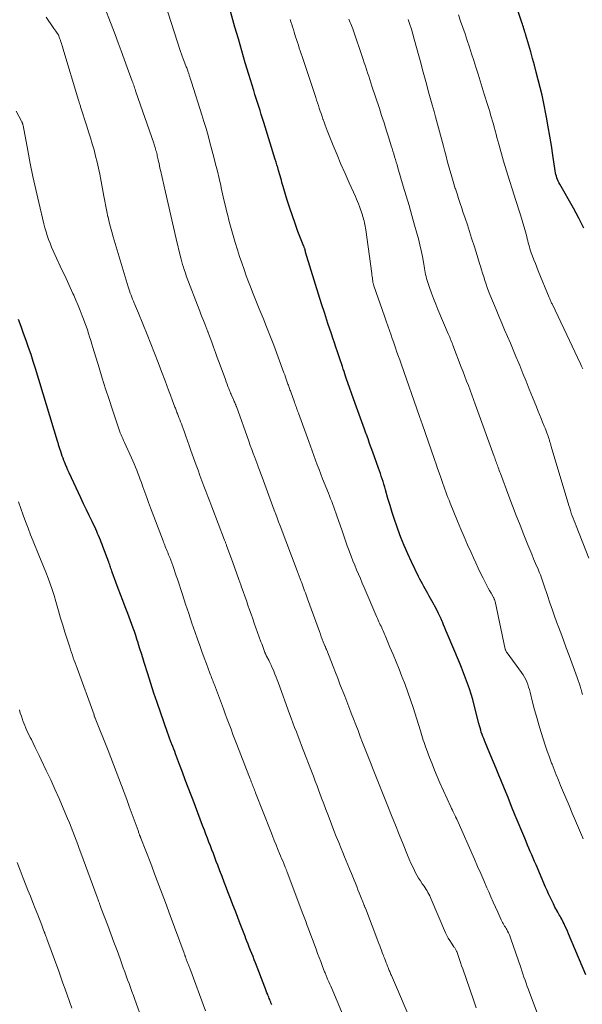
# Model space of a CAD drawing. Units: feet. Extents: x 1915000 to 1920007, y 499998 to 505000.
# Drawn here: x 1915129 to 1915225, y 500705 to 500873 of the extents above; entities that cross this region are included whole.
import ezdxf

# ---------------------------------------------------------------- set-up
doc = ezdxf.new("R2010")
doc.units = ezdxf.units.FT
doc.header["$LTSCALE"] = 100
doc.header["$MEASUREMENT"] = 0
doc.layers.add('CONTOUR INDEX', color=32, linetype='Continuous', lineweight=25)
doc.layers.add('CONTOUR INTERMEDIATE', color=40, linetype='Continuous', lineweight=15)

msp = doc.modelspace()

# ---------------------------------------------------------------- linework, layer by layer
at = {"layer": 'CONTOUR INDEX', "flags": 128}
for points, elevation in [([(1915225.33, 500837.29), (1915224.48, 500839), (1915223.57, 500840.69), (1915221.22, 500844.8), (1915221.08, 500845.07), (1915220.95, 500845.33), (1915220.84, 500845.61), (1915220.73, 500845.88), (1915220.64, 500846.17), (1915220.56, 500846.45), (1915220.49, 500846.74), (1915220.44, 500847.04), (1915220.05, 500849.73), (1915219.81, 500851.34), (1915219.55, 500852.95), (1915219.27, 500854.56), (1915218.98, 500856.16), (1915218.48, 500858.78), (1915218.42, 500859.07), (1915218.36, 500859.36), (1915218.29, 500859.65), (1915218.22, 500859.94), (1915217.21, 500863.86), (1915216.92, 500865), (1915216.61, 500866.14), (1915216.29, 500867.27), (1915215.97, 500868.41), (1915215.46, 500870.12), (1915215.38, 500870.39), (1915215.3, 500870.66), (1915215.21, 500870.94), (1915215.12, 500871.21), (1915215.04, 500871.48), (1915214.95, 500871.75), (1915214.86, 500872.02), (1915214.77, 500872.29), (1915212.63, 500878.84)], 980), ([(1915225.62, 500710.38), (1915222.7, 500717.37), (1915222.52, 500717.79), (1915222.34, 500718.21), (1915222.15, 500718.62), (1915221.95, 500719.03), (1915221.8, 500719.35), (1915221.68, 500719.6), (1915221.55, 500719.85), (1915221.41, 500720.1), (1915221.28, 500720.34), (1915221.14, 500720.58), (1915221, 500720.82), (1915220.86, 500721.06), (1915220.72, 500721.3), (1915220.69, 500721.35), (1915220.54, 500721.62), (1915220.4, 500721.89), (1915220.26, 500722.16), (1915220.13, 500722.44), (1915219.86, 500723.01), (1915219.59, 500723.58), (1915219.33, 500724.15), (1915219.07, 500724.72), (1915218.82, 500725.29), (1915217.18, 500729.07), (1915216.94, 500729.63), (1915216.69, 500730.19), (1915216.45, 500730.76), (1915216.21, 500731.32), (1915215.97, 500731.89), (1915215.73, 500732.45), (1915215.49, 500733.02), (1915215.26, 500733.59), (1915213.66, 500737.49), (1915213.04, 500738.99), (1915212.43, 500740.5), (1915211.81, 500742.01), (1915211.2, 500743.51), (1915210.87, 500744.33), (1915210.42, 500745.43), (1915209.97, 500746.52), (1915209.52, 500747.62), (1915209.06, 500748.71), (1915208.43, 500750.19), (1915208.29, 500750.54), (1915208.15, 500750.9), (1915208.02, 500751.26), (1915207.89, 500751.62), (1915207.78, 500751.98), (1915207.67, 500752.35), (1915207.57, 500752.71), (1915207.47, 500753.08), (1915206.67, 500756.25), (1915206.43, 500757.18), (1915206.16, 500758.1), (1915205.87, 500759.01), (1915205.56, 500759.92), (1915205.23, 500760.82), (1915204.89, 500761.71), (1915204.54, 500762.6), (1915204.17, 500763.49), (1915202.09, 500768.42), (1915201.89, 500768.91), (1915201.68, 500769.39), (1915201.48, 500769.88), (1915201.28, 500770.37), (1915201.25, 500770.44), (1915201.06, 500770.89), (1915200.86, 500771.34), (1915200.64, 500771.79), (1915200.42, 500772.23), (1915200.05, 500772.94), (1915200.01, 500773.02), (1915199.97, 500773.1), (1915199.92, 500773.18), (1915199.88, 500773.26), (1915199.83, 500773.34), (1915199.79, 500773.41), (1915199.74, 500773.49), (1915199.7, 500773.57), (1915199.05, 500774.76), (1915198.82, 500775.18), (1915198.59, 500775.59), (1915198.36, 500776.01), (1915198.13, 500776.42), (1915197.9, 500776.83), (1915197.67, 500777.25), (1915197.45, 500777.67), (1915197.24, 500778.1), (1915196.02, 500780.61), (1915195.39, 500781.97), (1915194.78, 500783.34), (1915194.23, 500784.74), (1915193.71, 500786.14), (1915193.54, 500786.63), (1915193.14, 500787.81), (1915192.75, 500788.99), (1915192.38, 500790.18), (1915192.03, 500791.37), (1915191.61, 500792.84), (1915191.48, 500793.31), (1915191.34, 500793.77), (1915191.2, 500794.23), (1915191.05, 500794.69), (1915190.9, 500795.15), (1915190.75, 500795.6), (1915190.59, 500796.06), (1915190.43, 500796.51), (1915189.46, 500799.23), (1915189.19, 500799.98), (1915188.92, 500800.73), (1915188.65, 500801.49), (1915188.37, 500802.24), (1915188.28, 500802.49), (1915188.06, 500803.12), (1915187.83, 500803.75), (1915187.6, 500804.37), (1915187.37, 500805), (1915187.15, 500805.63), (1915186.92, 500806.25), (1915186.7, 500806.88), (1915186.47, 500807.51), (1915184.96, 500811.8), (1915184.83, 500812.18), (1915184.69, 500812.57), (1915184.57, 500812.95), (1915184.44, 500813.34), (1915184.3, 500813.79), (1915184.25, 500813.95), (1915184.2, 500814.12), (1915184.15, 500814.28), (1915184.09, 500814.45), (1915184.04, 500814.61), (1915183.99, 500814.77), (1915183.93, 500814.94), (1915183.88, 500815.1), (1915183.46, 500816.3), (1915183.19, 500817.06), (1915182.93, 500817.83), (1915182.68, 500818.59), (1915182.42, 500819.36), (1915181.84, 500821.12), (1915181.3, 500822.78), (1915180.77, 500824.43), (1915180.25, 500826.09), (1915179.73, 500827.75), (1915178.05, 500833.25), (1915178.02, 500833.37), (1915177.99, 500833.53), (1915177.97, 500833.6), (1915177.95, 500833.66), (1915177.93, 500833.73), (1915177.91, 500833.8), (1915177.89, 500833.85), (1915177.85, 500833.94), (1915177.82, 500834.03), (1915177.78, 500834.12), (1915177.75, 500834.22), (1915176.75, 500836.77), (1915176.26, 500838.08), (1915175.79, 500839.4), (1915175.35, 500840.73), (1915174.93, 500842.06), (1915174.34, 500844.02), (1915174.23, 500844.38), (1915174.13, 500844.74), (1915174.03, 500845.1), (1915173.93, 500845.47), (1915173.83, 500845.83), (1915173.73, 500846.2), (1915173.63, 500846.56), (1915173.52, 500846.92), (1915173.46, 500847.13), (1915173.32, 500847.6), (1915173.18, 500848.06), (1915173.04, 500848.53), (1915172.9, 500848.99), (1915170.94, 500855.28), (1915170.73, 500855.96), (1915170.52, 500856.64), (1915170.3, 500857.33), (1915170.09, 500858.01), (1915169.87, 500858.69), (1915169.66, 500859.37), (1915169.44, 500860.05), (1915169.23, 500860.73), (1915168.41, 500863.41), (1915167.8, 500865.43), (1915167.2, 500867.45), (1915166.62, 500869.48), (1915166.04, 500871.51), (1915164.41, 500877.38)], 960), ([(1915172.29, 500705.3), (1915172.2, 500705.51), (1915172.11, 500705.73), (1915172.03, 500705.95), (1915171.94, 500706.16), (1915171.85, 500706.38), (1915171.77, 500706.6), (1915171.68, 500706.82), (1915171.6, 500707.02), (1915171.47, 500707.34), (1915171.35, 500707.66), (1915171.23, 500707.98), (1915171.1, 500708.3), (1915169.53, 500712.41), (1915169.32, 500712.94), (1915169.11, 500713.47), (1915168.9, 500714.01), (1915168.69, 500714.54), (1915168.48, 500715.07), (1915168.27, 500715.6), (1915168.06, 500716.13), (1915167.85, 500716.66), (1915167.81, 500716.76), (1915167.59, 500717.33), (1915167.36, 500717.91), (1915167.14, 500718.49), (1915166.91, 500719.07), (1915166.52, 500720.1), (1915166.11, 500721.19), (1915165.69, 500722.29), (1915165.27, 500723.38), (1915164.86, 500724.47), (1915164.6, 500725.14), (1915164.23, 500726.11), (1915163.86, 500727.08), (1915163.49, 500728.06), (1915163.11, 500729.03), (1915162.87, 500729.66), (1915162.62, 500730.32), (1915162.37, 500730.98), (1915162.12, 500731.64), (1915161.86, 500732.3), (1915161.61, 500732.96), (1915161.36, 500733.62), (1915161.11, 500734.28), (1915160.86, 500734.95), (1915160.55, 500735.76), (1915160.15, 500736.84), (1915159.74, 500737.91), (1915159.34, 500738.98), (1915158.93, 500740.05), (1915158.6, 500740.94), (1915158.1, 500742.25), (1915157.61, 500743.55), (1915157.12, 500744.86), (1915156.63, 500746.16), (1915155.96, 500747.94), (1915155.81, 500748.36), (1915155.65, 500748.77), (1915155.49, 500749.18), (1915155.33, 500749.6), (1915155.29, 500749.7), (1915155.12, 500750.17), (1915154.95, 500750.63), (1915154.78, 500751.1), (1915154.61, 500751.57), (1915153.39, 500755.03), (1915152.82, 500756.65), (1915152.27, 500758.28), (1915151.74, 500759.92), (1915151.22, 500761.56), (1915150.61, 500763.5), (1915150.37, 500764.26), (1915150.14, 500765.03), (1915149.91, 500765.8), (1915149.67, 500766.56), (1915149.59, 500766.84), (1915149.4, 500767.47), (1915149.2, 500768.09), (1915148.99, 500768.72), (1915148.77, 500769.34), (1915148.55, 500769.96), (1915148.32, 500770.57), (1915148.09, 500771.19), (1915147.85, 500771.8), (1915147.39, 500772.94), (1915146.98, 500773.99), (1915146.58, 500775.03), (1915146.19, 500776.08), (1915145.81, 500777.13), (1915145.21, 500778.81), (1915145.13, 500779.03), (1915145.06, 500779.24), (1915144.98, 500779.45), (1915144.91, 500779.66), (1915144.83, 500779.88), (1915144.76, 500780.09), (1915144.68, 500780.3), (1915144.6, 500780.51), (1915143.61, 500783.17), (1915143.47, 500783.55), (1915143.33, 500783.92), (1915143.18, 500784.29), (1915143.03, 500784.67), (1915142.88, 500785.04), (1915142.72, 500785.4), (1915142.56, 500785.77), (1915142.39, 500786.13), (1915141.77, 500787.43), (1915141.29, 500788.44), (1915140.81, 500789.45), (1915140.34, 500790.46), (1915139.86, 500791.48), (1915137.88, 500795.7), (1915137.67, 500796.18), (1915137.46, 500796.65), (1915137.26, 500797.13), (1915137.07, 500797.61), (1915136.99, 500797.81), (1915136.85, 500798.19), (1915136.71, 500798.58), (1915136.58, 500798.97), (1915136.45, 500799.36), (1915136.3, 500799.81), (1915136.24, 500799.97), (1915136.19, 500800.14), (1915136.14, 500800.3), (1915136.09, 500800.46), (1915136.04, 500800.63), (1915135.99, 500800.79), (1915135.94, 500800.96), (1915135.89, 500801.12), (1915132.16, 500813.43), (1915131.79, 500814.63), (1915131.4, 500815.84), (1915131, 500817.03), (1915130.58, 500818.22), (1915130.15, 500819.41), (1915129.71, 500820.59), (1915129.26, 500821.77)], 940)]:
    msp.add_lwpolyline(points, dxfattribs=dict(at, elevation=elevation))
at = {"layer": 'CONTOUR INTERMEDIATE', "flags": 128}
for points, elevation in [([(1915217.55, 500703.48), (1915216.09, 500707.36), (1915215.89, 500707.89), (1915215.7, 500708.42), (1915215.51, 500708.95), (1915215.32, 500709.48), (1915215.13, 500710.01), (1915214.95, 500710.54), (1915214.77, 500711.08), (1915214.59, 500711.61), (1915212.93, 500716.48), (1915212.81, 500716.82), (1915212.67, 500717.17), (1915212.51, 500717.5), (1915212.34, 500717.83), (1915212.21, 500718.06), (1915212.09, 500718.27), (1915211.97, 500718.47), (1915211.85, 500718.68), (1915211.73, 500718.88), (1915211.61, 500719.08), (1915211.49, 500719.29), (1915211.39, 500719.5), (1915211.29, 500719.71), (1915210.69, 500721.02), (1915210.3, 500721.89), (1915209.91, 500722.76), (1915209.53, 500723.63), (1915209.14, 500724.51), (1915208.85, 500725.18), (1915208.32, 500726.4), (1915207.79, 500727.61), (1915207.26, 500728.82), (1915206.73, 500730.03), (1915203.71, 500736.83), (1915203.68, 500736.89), (1915203.65, 500736.95), (1915203.62, 500737.01), (1915203.6, 500737.07), (1915203.57, 500737.13), (1915203.54, 500737.19), (1915203.51, 500737.25), (1915203.48, 500737.31), (1915203.25, 500737.77), (1915203.11, 500738.07), (1915202.97, 500738.36), (1915202.83, 500738.66), (1915202.7, 500738.95), (1915200.87, 500743.03), (1915200.4, 500744.1), (1915199.95, 500745.17), (1915199.52, 500746.25), (1915199.1, 500747.33), (1915198.57, 500748.73), (1915198.43, 500749.12), (1915198.29, 500749.51), (1915198.16, 500749.9), (1915198.04, 500750.29), (1915197.91, 500750.69), (1915197.79, 500751.09), (1915197.67, 500751.48), (1915197.54, 500751.88), (1915196.29, 500755.8), (1915195.86, 500757.12), (1915195.41, 500758.42), (1915194.93, 500759.72), (1915194.43, 500761.01), (1915194.41, 500761.07), (1915193.91, 500762.32), (1915193.4, 500763.58), (1915192.89, 500764.83), (1915192.37, 500766.09), (1915191.56, 500768.06), (1915191.45, 500768.32), (1915191.33, 500768.59), (1915191.22, 500768.85), (1915191.1, 500769.11), (1915190.97, 500769.37), (1915190.85, 500769.63), (1915190.73, 500769.89), (1915190.61, 500770.15), (1915190.49, 500770.41), (1915190.37, 500770.67), (1915190.25, 500770.93), (1915190.14, 500771.19), (1915187.98, 500776.23), (1915187.66, 500776.98), (1915187.34, 500777.73), (1915187.02, 500778.49), (1915186.7, 500779.25), (1915186.39, 500780), (1915186.09, 500780.76), (1915185.79, 500781.53), (1915185.5, 500782.29), (1915185.44, 500782.45), (1915185.13, 500783.3), (1915184.82, 500784.16), (1915184.52, 500785.01), (1915184.23, 500785.86), (1915183.35, 500788.41), (1915183.18, 500788.9), (1915183.01, 500789.38), (1915182.83, 500789.87), (1915182.65, 500790.35), (1915182.47, 500790.83), (1915182.29, 500791.31), (1915182.1, 500791.79), (1915181.91, 500792.26), (1915180.94, 500794.72), (1915180.63, 500795.5), (1915180.33, 500796.28), (1915180.03, 500797.07), (1915179.73, 500797.86), (1915179.43, 500798.65), (1915179.14, 500799.44), (1915178.85, 500800.23), (1915178.57, 500801.02), (1915176.84, 500805.84), (1915176.75, 500806.08), (1915176.66, 500806.32), (1915176.58, 500806.56), (1915176.49, 500806.8), (1915176.4, 500807.04), (1915176.32, 500807.28), (1915176.23, 500807.52), (1915176.14, 500807.76), (1915175.52, 500809.47), (1915175.45, 500809.66), (1915175.38, 500809.85), (1915175.31, 500810.03), (1915175.24, 500810.22), (1915175.18, 500810.41), (1915175.11, 500810.6), (1915175.04, 500810.79), (1915174.98, 500810.98), (1915174.87, 500811.31), (1915174.74, 500811.66), (1915174.62, 500812.01), (1915174.49, 500812.37), (1915174.36, 500812.72), (1915172.63, 500817.41), (1915172.42, 500817.98), (1915172.2, 500818.56), (1915171.98, 500819.13), (1915171.75, 500819.71), (1915171.52, 500820.28), (1915171.29, 500820.85), (1915171.06, 500821.42), (1915170.83, 500821.99), (1915170.16, 500823.61), (1915169.93, 500824.18), (1915169.7, 500824.75), (1915169.47, 500825.32), (1915169.24, 500825.89), (1915169.01, 500826.46), (1915168.79, 500827.03), (1915168.57, 500827.6), (1915168.35, 500828.18), (1915167.97, 500829.21), (1915167.58, 500830.3), (1915167.19, 500831.4), (1915166.83, 500832.51), (1915166.48, 500833.62), (1915166.1, 500834.86), (1915165.74, 500836.05), (1915165.4, 500837.26), (1915165.07, 500838.47), (1915164.77, 500839.68), (1915164.68, 500840.05), (1915164.43, 500841.08), (1915164.18, 500842.12), (1915163.94, 500843.15), (1915163.71, 500844.19), (1915163.62, 500844.55), (1915163.34, 500845.77), (1915163.05, 500846.98), (1915162.75, 500848.19), (1915162.44, 500849.4), (1915161.79, 500851.86), (1915161.47, 500853.05), (1915161.13, 500854.24), (1915160.78, 500855.42), (1915160.42, 500856.59), (1915158.65, 500862.16), (1915158.59, 500862.32), (1915158.54, 500862.48), (1915158.49, 500862.65), (1915158.44, 500862.81), (1915158.42, 500862.86), (1915158.38, 500863), (1915158.33, 500863.14), (1915158.29, 500863.28), (1915158.24, 500863.42), (1915158.2, 500863.56), (1915158.15, 500863.7), (1915158.11, 500863.84), (1915158.06, 500863.98), (1915158.03, 500864.05), (1915157.97, 500864.23), (1915157.91, 500864.4), (1915157.84, 500864.57), (1915157.77, 500864.75), (1915157.17, 500866.25), (1915157.11, 500866.41), (1915157.05, 500866.56), (1915156.99, 500866.72), (1915156.94, 500866.88), (1915156.88, 500867.04), (1915156.83, 500867.2), (1915156.78, 500867.35), (1915156.73, 500867.51), (1915152.74, 500880.08)], 956), ([(1915207.02, 500704.77), (1915206.79, 500705.45), (1915206.56, 500706.13), (1915204.73, 500711.4), (1915204.55, 500711.92), (1915204.37, 500712.45), (1915204.19, 500712.97), (1915204, 500713.5), (1915203.71, 500714.32), (1915203.67, 500714.43), (1915203.62, 500714.54), (1915203.56, 500714.65), (1915203.5, 500714.75), (1915203.44, 500714.85), (1915203.37, 500714.95), (1915203.3, 500715.05), (1915203.24, 500715.15), (1915202.8, 500715.77), (1915202.52, 500716.19), (1915202.27, 500716.61), (1915202.04, 500717.06), (1915201.83, 500717.51), (1915199.39, 500723.23), (1915199.26, 500723.52), (1915199.12, 500723.81), (1915198.98, 500724.09), (1915198.83, 500724.37), (1915198.67, 500724.64), (1915198.51, 500724.91), (1915198.34, 500725.18), (1915198.16, 500725.44), (1915197.86, 500725.87), (1915197.54, 500726.35), (1915197.24, 500726.84), (1915196.95, 500727.34), (1915196.68, 500727.85), (1915196.55, 500728.1), (1915196.24, 500728.74), (1915195.93, 500729.39), (1915195.65, 500730.05), (1915195.37, 500730.71), (1915194.61, 500732.6), (1915193.96, 500734.21), (1915193.31, 500735.83), (1915192.66, 500737.44), (1915192.01, 500739.05), (1915191.31, 500740.78), (1915190.85, 500741.91), (1915190.4, 500743.04), (1915189.95, 500744.18), (1915189.5, 500745.31), (1915189.05, 500746.45), (1915188.61, 500747.59), (1915188.17, 500748.73), (1915187.73, 500749.86), (1915187.33, 500750.91), (1915186.95, 500751.9), (1915186.57, 500752.89), (1915186.18, 500753.88), (1915185.8, 500754.87), (1915185.75, 500755.01), (1915185.39, 500755.93), (1915185.03, 500756.85), (1915184.68, 500757.77), (1915184.32, 500758.69), (1915184.27, 500758.82), (1915183.88, 500759.81), (1915183.49, 500760.8), (1915183.11, 500761.78), (1915182.72, 500762.77), (1915181.63, 500765.57), (1915181.59, 500765.66), (1915181.55, 500765.75), (1915181.51, 500765.85), (1915181.48, 500765.94), (1915181.44, 500766.03), (1915181.4, 500766.13), (1915181.36, 500766.22), (1915181.32, 500766.31), (1915181.05, 500766.99), (1915180.88, 500767.42), (1915180.71, 500767.85), (1915180.55, 500768.28), (1915180.39, 500768.72), (1915178.37, 500774.29), (1915178.25, 500774.64), (1915178.12, 500774.98), (1915178, 500775.32), (1915177.87, 500775.66), (1915177.75, 500776.01), (1915177.63, 500776.35), (1915177.5, 500776.69), (1915177.38, 500777.03), (1915177.29, 500777.25), (1915177.13, 500777.7), (1915176.96, 500778.15), (1915176.79, 500778.61), (1915176.62, 500779.06), (1915173.71, 500786.73), (1915173.45, 500787.39), (1915173.2, 500788.06), (1915172.96, 500788.72), (1915172.71, 500789.39), (1915170.64, 500794.97), (1915170.53, 500795.27), (1915170.42, 500795.57), (1915170.31, 500795.87), (1915170.2, 500796.17), (1915169.99, 500796.72), (1915169.99, 500796.75), (1915169.98, 500796.77), (1915169.97, 500796.79), (1915169.96, 500796.81), (1915169.93, 500796.89), (1915169.93, 500796.91), (1915169.92, 500796.93), (1915169.91, 500796.95), (1915169.9, 500796.97), (1915169.4, 500798.31), (1915169.15, 500799), (1915168.89, 500799.7), (1915168.64, 500800.39), (1915168.39, 500801.08), (1915166.28, 500806.98), (1915166.25, 500807.07), (1915166.21, 500807.17), (1915166.17, 500807.26), (1915166.14, 500807.35), (1915166.07, 500807.52), (1915166, 500807.69), (1915165.92, 500807.87), (1915165.85, 500808.04), (1915165.77, 500808.22), (1915165.48, 500808.86), (1915165.39, 500809.07), (1915165.3, 500809.27), (1915165.21, 500809.48), (1915165.13, 500809.69), (1915165, 500810.04), (1915164.85, 500810.42), (1915164.7, 500810.8), (1915164.56, 500811.19), (1915164.41, 500811.57), (1915163.35, 500814.5), (1915163.03, 500815.35), (1915162.72, 500816.2), (1915162.41, 500817.06), (1915162.09, 500817.91), (1915161.53, 500819.43), (1915161.5, 500819.52), (1915161.47, 500819.61), (1915161.43, 500819.7), (1915161.4, 500819.79), (1915161.36, 500819.87), (1915161.33, 500819.96), (1915161.3, 500820.05), (1915161.26, 500820.14), (1915160.9, 500821.05), (1915160.69, 500821.59), (1915160.48, 500822.14), (1915160.27, 500822.68), (1915160.06, 500823.22), (1915157.78, 500829.2), (1915157.67, 500829.51), (1915157.56, 500829.82), (1915157.46, 500830.13), (1915157.36, 500830.44), (1915157.28, 500830.69), (1915157.15, 500831.13), (1915157.02, 500831.57), (1915156.91, 500832.02), (1915156.79, 500832.46), (1915156.06, 500835.52), (1915155.59, 500837.49), (1915155.13, 500839.47), (1915154.67, 500841.45), (1915154.23, 500843.43), (1915153.39, 500847.17), (1915153.3, 500847.54), (1915153.22, 500847.91), (1915153.14, 500848.28), (1915153.06, 500848.65), (1915153, 500848.93), (1915152.95, 500849.16), (1915152.9, 500849.39), (1915152.85, 500849.62), (1915152.8, 500849.85), (1915152.75, 500850.08), (1915152.69, 500850.31), (1915152.63, 500850.53), (1915152.57, 500850.76), (1915152.55, 500850.8), (1915152.48, 500851.05), (1915152.4, 500851.29), (1915152.33, 500851.53), (1915152.24, 500851.78), (1915149.23, 500860.5), (1915149.16, 500860.73), (1915149.08, 500860.95), (1915149, 500861.17), (1915148.92, 500861.4), (1915148.84, 500861.62), (1915148.76, 500861.85), (1915148.68, 500862.07), (1915148.6, 500862.29), (1915147.75, 500864.65), (1915147.24, 500866.05), (1915146.72, 500867.45), (1915146.2, 500868.84), (1915145.67, 500870.24), (1915143.16, 500876.84)], 952), ([(1915196.47, 500701.24), (1915192.61, 500710.29), (1915192.54, 500710.46), (1915192.47, 500710.62), (1915192.4, 500710.78), (1915192.33, 500710.94), (1915192.26, 500711.11), (1915192.19, 500711.27), (1915192.13, 500711.43), (1915192.06, 500711.6), (1915192.04, 500711.65), (1915191.97, 500711.84), (1915191.89, 500712.03), (1915191.82, 500712.22), (1915191.74, 500712.41), (1915191.53, 500712.95), (1915191.44, 500713.19), (1915191.34, 500713.44), (1915191.25, 500713.68), (1915191.16, 500713.92), (1915191.06, 500714.19), (1915190.91, 500714.57), (1915190.77, 500714.95), (1915190.63, 500715.32), (1915190.48, 500715.7), (1915188.19, 500721.72), (1915188.15, 500721.81), (1915188.11, 500721.91), (1915188.07, 500722), (1915188.03, 500722.1), (1915187.99, 500722.19), (1915187.95, 500722.29), (1915187.91, 500722.38), (1915187.88, 500722.48), (1915187.36, 500723.76), (1915187.15, 500724.3), (1915186.93, 500724.85), (1915186.72, 500725.4), (1915186.51, 500725.94), (1915186.3, 500726.49), (1915186.08, 500727.04), (1915185.86, 500727.58), (1915185.64, 500728.12), (1915185.52, 500728.41), (1915185.23, 500729.09), (1915184.94, 500729.78), (1915184.66, 500730.46), (1915184.37, 500731.15), (1915184.09, 500731.84), (1915183.67, 500732.87), (1915183.26, 500733.9), (1915182.85, 500734.94), (1915182.45, 500735.98), (1915181.86, 500737.53), (1915181.5, 500738.5), (1915181.13, 500739.46), (1915180.77, 500740.43), (1915180.41, 500741.4), (1915180.31, 500741.66), (1915179.99, 500742.5), (1915179.68, 500743.33), (1915179.36, 500744.16), (1915179.04, 500744.99), (1915177.64, 500748.62), (1915177.35, 500749.38), (1915177.05, 500750.15), (1915176.76, 500750.92), (1915176.47, 500751.69), (1915176.18, 500752.45), (1915175.9, 500753.22), (1915175.61, 500754), (1915175.33, 500754.77), (1915173.43, 500759.99), (1915173.24, 500760.51), (1915173.05, 500761.01), (1915172.84, 500761.52), (1915172.64, 500762.02), (1915172.58, 500762.15), (1915172.39, 500762.59), (1915172.19, 500763.02), (1915171.98, 500763.45), (1915171.77, 500763.87), (1915171.4, 500764.57), (1915171.36, 500764.64), (1915171.32, 500764.72), (1915171.29, 500764.8), (1915171.25, 500764.88), (1915171.21, 500764.96), (1915171.18, 500765.03), (1915171.15, 500765.12), (1915171.12, 500765.2), (1915170.94, 500765.69), (1915170.82, 500766.01), (1915170.7, 500766.34), (1915170.58, 500766.67), (1915170.46, 500767), (1915169.33, 500770.15), (1915169.06, 500770.92), (1915168.79, 500771.69), (1915168.52, 500772.45), (1915168.25, 500773.22), (1915167.98, 500773.99), (1915167.71, 500774.76), (1915167.45, 500775.53), (1915167.18, 500776.3), (1915167.05, 500776.66), (1915166.72, 500777.61), (1915166.38, 500778.56), (1915166.04, 500779.51), (1915165.7, 500780.46), (1915164.63, 500783.38), (1915164.59, 500783.49), (1915164.55, 500783.6), (1915164.51, 500783.71), (1915164.46, 500783.82), (1915164.42, 500783.94), (1915164.38, 500784.05), (1915164.34, 500784.16), (1915164.29, 500784.27), (1915162.11, 500789.93), (1915161.77, 500790.82), (1915161.43, 500791.71), (1915161.1, 500792.6), (1915160.76, 500793.48), (1915160.43, 500794.37), (1915160.1, 500795.27), (1915159.78, 500796.16), (1915159.45, 500797.05), (1915158.56, 500799.54), (1915158.26, 500800.35), (1915157.97, 500801.16), (1915157.68, 500801.97), (1915157.39, 500802.78), (1915157.07, 500803.69), (1915156.94, 500804.05), (1915156.8, 500804.41), (1915156.67, 500804.76), (1915156.53, 500805.12), (1915156.39, 500805.48), (1915156.32, 500805.66), (1915156.26, 500805.83), (1915156.19, 500806), (1915156.12, 500806.18), (1915156.05, 500806.35), (1915155.98, 500806.52), (1915155.92, 500806.7), (1915155.85, 500806.87), (1915155.38, 500808.14), (1915155.08, 500808.95), (1915154.77, 500809.76), (1915154.47, 500810.56), (1915154.17, 500811.37), (1915153.59, 500812.92), (1915152.99, 500814.5), (1915152.38, 500816.08), (1915151.76, 500817.65), (1915151.13, 500819.22), (1915149.65, 500822.84), (1915149.49, 500823.24), (1915149.32, 500823.65), (1915149.15, 500824.05), (1915148.99, 500824.46), (1915148.93, 500824.59), (1915148.79, 500824.93), (1915148.66, 500825.27), (1915148.53, 500825.61), (1915148.4, 500825.95), (1915148.27, 500826.29), (1915148.15, 500826.64), (1915148.04, 500826.98), (1915147.93, 500827.33), (1915145.34, 500835.84), (1915145.1, 500836.67), (1915144.88, 500837.49), (1915144.67, 500838.32), (1915144.48, 500839.16), (1915144.46, 500839.24), (1915144.28, 500840.12), (1915144.1, 500841), (1915143.93, 500841.88), (1915143.76, 500842.77), (1915143.07, 500846.47), (1915142.86, 500847.51), (1915142.64, 500848.55), (1915142.38, 500849.58), (1915142.1, 500850.61), (1915141.8, 500851.63), (1915141.5, 500852.65), (1915141.18, 500853.67), (1915140.86, 500854.68), (1915139.82, 500857.92), (1915139.78, 500858.07), (1915139.73, 500858.21), (1915139.69, 500858.35), (1915139.65, 500858.5), (1915139.6, 500858.64), (1915139.56, 500858.79), (1915139.52, 500858.93), (1915139.47, 500859.07), (1915136.8, 500867.94), (1915136.72, 500868.2), (1915136.64, 500868.46), (1915136.55, 500868.72), (1915136.47, 500868.98), (1915136.39, 500869.24), (1915136.34, 500869.37), (1915136.3, 500869.51), (1915136.25, 500869.64), (1915136.2, 500869.77), (1915136.12, 500870), (1915136.11, 500870.02), (1915136.1, 500870.04), (1915136.09, 500870.06), (1915136.08, 500870.08), (1915136.04, 500870.16), (1915136.03, 500870.18), (1915136.02, 500870.2), (1915136.01, 500870.22), (1915136, 500870.24), (1915135.73, 500870.61), (1915135.59, 500870.82), (1915135.45, 500871.03), (1915135.3, 500871.24), (1915135.16, 500871.45), (1915134, 500873.19)], 948), ([(1915225.1, 500758.01), (1915224.97, 500758.44), (1915224.84, 500758.88), (1915224.81, 500758.98), (1915224.66, 500759.47), (1915224.5, 500759.96), (1915224.33, 500760.44), (1915224.16, 500760.92), (1915222.8, 500764.67), (1915222.32, 500765.96), (1915221.85, 500767.25), (1915221.37, 500768.53), (1915220.9, 500769.82), (1915220.85, 500769.93), (1915220.4, 500771.16), (1915219.96, 500772.4), (1915219.53, 500773.64), (1915219.12, 500774.88), (1915218.52, 500776.7), (1915218.41, 500777.04), (1915218.29, 500777.38), (1915218.17, 500777.71), (1915218.05, 500778.04), (1915217.92, 500778.38), (1915217.79, 500778.71), (1915217.66, 500779.03), (1915217.52, 500779.36), (1915217.12, 500780.3), (1915216.78, 500781.09), (1915216.45, 500781.89), (1915216.12, 500782.69), (1915215.8, 500783.49), (1915215.13, 500785.17), (1915214.48, 500786.82), (1915213.83, 500788.47), (1915213.2, 500790.12), (1915212.57, 500791.77), (1915211.13, 500795.6), (1915211.04, 500795.85), (1915210.94, 500796.11), (1915210.85, 500796.37), (1915210.76, 500796.62), (1915210.74, 500796.68), (1915210.65, 500796.91), (1915210.57, 500797.13), (1915210.49, 500797.36), (1915210.4, 500797.59), (1915210.32, 500797.82), (1915210.24, 500798.04), (1915210.16, 500798.27), (1915210.07, 500798.5), (1915206.86, 500807.38), (1915206.57, 500808.17), (1915206.28, 500808.96), (1915205.99, 500809.75), (1915205.69, 500810.54), (1915205.39, 500811.33), (1915205.09, 500812.11), (1915204.79, 500812.9), (1915204.49, 500813.69), (1915203.07, 500817.4), (1915202.97, 500817.65), (1915202.88, 500817.89), (1915202.78, 500818.14), (1915202.68, 500818.38), (1915202.58, 500818.63), (1915202.48, 500818.87), (1915202.38, 500819.11), (1915202.28, 500819.36), (1915200.52, 500823.49), (1915200.14, 500824.41), (1915199.78, 500825.33), (1915199.43, 500826.27), (1915199.11, 500827.21), (1915198.7, 500828.43), (1915198.59, 500828.77), (1915198.5, 500829.11), (1915198.42, 500829.45), (1915198.36, 500829.79), (1915198.3, 500830.14), (1915198.23, 500830.48), (1915198.17, 500830.83), (1915198.11, 500831.18), (1915197.88, 500832.5), (1915197.68, 500833.5), (1915197.47, 500834.5), (1915197.22, 500835.5), (1915196.95, 500836.48), (1915196.56, 500837.83), (1915196.09, 500839.49), (1915195.61, 500841.15), (1915195.12, 500842.81), (1915194.63, 500844.46), (1915193.71, 500847.59), (1915193.57, 500848.06), (1915193.43, 500848.53), (1915193.3, 500848.99), (1915193.16, 500849.46), (1915193.02, 500849.93), (1915192.88, 500850.39), (1915192.74, 500850.86), (1915192.6, 500851.32), (1915192.13, 500852.82), (1915191.74, 500854.03), (1915191.36, 500855.24), (1915190.96, 500856.45), (1915190.57, 500857.66), (1915189.32, 500861.44), (1915189.13, 500862.01), (1915188.94, 500862.58), (1915188.76, 500863.15), (1915188.57, 500863.72), (1915188.39, 500864.29), (1915188.2, 500864.86), (1915188.01, 500865.43), (1915187.82, 500866), (1915186.05, 500871.18), (1915185.95, 500871.47), (1915185.85, 500871.75), (1915185.73, 500872.03), (1915185.62, 500872.3), (1915185.49, 500872.58), (1915185.37, 500872.85)], 968), ([(1915225.12, 500813.42), (1915224.93, 500813.83), (1915224.73, 500814.25), (1915224.22, 500815.34), (1915223.77, 500816.3), (1915223.32, 500817.26), (1915222.87, 500818.22), (1915222.41, 500819.18), (1915219.9, 500824.46), (1915219.83, 500824.59), (1915219.77, 500824.73), (1915219.71, 500824.86), (1915219.65, 500825), (1915219.59, 500825.14), (1915219.53, 500825.28), (1915219.47, 500825.41), (1915219.41, 500825.55), (1915217.57, 500830.05), (1915217.32, 500830.67), (1915217.07, 500831.29), (1915216.83, 500831.91), (1915216.6, 500832.53), (1915216.38, 500833.11), (1915216.26, 500833.45), (1915216.15, 500833.79), (1915216.05, 500834.13), (1915215.96, 500834.48), (1915215.87, 500834.83), (1915215.78, 500835.17), (1915215.69, 500835.52), (1915215.6, 500835.87), (1915215.39, 500836.71), (1915215.19, 500837.47), (1915214.97, 500838.23), (1915214.74, 500838.99), (1915214.5, 500839.74), (1915213.69, 500842.18), (1915213.17, 500843.81), (1915212.65, 500845.43), (1915212.16, 500847.07), (1915211.68, 500848.71), (1915210.86, 500851.57), (1915210.7, 500852.14), (1915210.54, 500852.71), (1915210.39, 500853.28), (1915210.24, 500853.85), (1915210.23, 500853.92), (1915210.09, 500854.46), (1915209.94, 500854.99), (1915209.79, 500855.53), (1915209.63, 500856.06), (1915209.47, 500856.59), (1915209.31, 500857.13), (1915209.15, 500857.66), (1915208.99, 500858.19), (1915208.4, 500860.07), (1915208.04, 500861.22), (1915207.68, 500862.36), (1915207.33, 500863.51), (1915206.97, 500864.66), (1915206.61, 500865.8), (1915206.25, 500866.95), (1915205.87, 500868.09), (1915205.5, 500869.22), (1915205.12, 500870.33), (1915204.76, 500871.41), (1915204.38, 500872.48), (1915204, 500873.56)], 976), ([(1915225.19, 500733.48), (1915224.89, 500734.19), (1915223.88, 500736.58), (1915223.34, 500737.88), (1915222.79, 500739.17), (1915222.25, 500740.47), (1915221.7, 500741.77), (1915221.36, 500742.56), (1915220.99, 500743.46), (1915220.62, 500744.37), (1915220.26, 500745.27), (1915219.91, 500746.18), (1915219.83, 500746.38), (1915219.45, 500747.4), (1915219.08, 500748.42), (1915218.74, 500749.45), (1915218.4, 500750.48), (1915218.06, 500751.59), (1915217.67, 500752.87), (1915217.3, 500754.15), (1915216.95, 500755.43), (1915216.61, 500756.73), (1915216.19, 500758.42), (1915216.06, 500758.86), (1915215.93, 500759.3), (1915215.78, 500759.74), (1915215.62, 500760.17), (1915215.43, 500760.59), (1915215.22, 500761), (1915214.99, 500761.39), (1915214.73, 500761.78), (1915212.27, 500765.11), (1915212.22, 500765.18), (1915212.18, 500765.25), (1915212.13, 500765.32), (1915212.09, 500765.39), (1915212.03, 500765.5), (1915212.02, 500765.52), (1915212.01, 500765.54), (1915212, 500765.57), (1915212, 500765.59), (1915211.97, 500765.68), (1915211.96, 500765.7), (1915211.95, 500765.73), (1915211.95, 500765.75), (1915211.94, 500765.77), (1915210.22, 500773.86), (1915210.2, 500773.96), (1915210.17, 500774.06), (1915210.14, 500774.16), (1915210.1, 500774.26), (1915210.06, 500774.35), (1915210.01, 500774.45), (1915209.97, 500774.54), (1915209.92, 500774.63), (1915209.54, 500775.29), (1915209.3, 500775.72), (1915209.07, 500776.14), (1915208.84, 500776.57), (1915208.62, 500777), (1915208.19, 500777.83), (1915207.76, 500778.68), (1915207.35, 500779.54), (1915206.94, 500780.4), (1915206.55, 500781.27), (1915206.14, 500782.17), (1915205.56, 500783.49), (1915204.99, 500784.82), (1915204.42, 500786.16), (1915203.87, 500787.49), (1915202.62, 500790.58), (1915202.42, 500791.05), (1915202.23, 500791.53), (1915202.05, 500792), (1915201.87, 500792.48), (1915201.69, 500792.96), (1915201.51, 500793.44), (1915201.34, 500793.92), (1915201.17, 500794.41), (1915200.99, 500794.95), (1915200.73, 500795.7), (1915200.47, 500796.46), (1915200.21, 500797.21), (1915199.95, 500797.96), (1915197.85, 500804.04), (1915197.8, 500804.2), (1915197.75, 500804.35), (1915197.69, 500804.51), (1915197.64, 500804.67), (1915197.58, 500804.82), (1915197.53, 500804.98), (1915197.47, 500805.14), (1915197.41, 500805.3), (1915194.27, 500814.24), (1915194.21, 500814.41), (1915194.15, 500814.58), (1915194.09, 500814.75), (1915194.03, 500814.92), (1915193.92, 500815.23), (1915193.88, 500815.34), (1915193.5, 500816.42), (1915193.32, 500816.95), (1915193.14, 500817.47), (1915192.95, 500818), (1915192.77, 500818.53), (1915192.57, 500819.1), (1915192.29, 500819.91), (1915192, 500820.72), (1915191.72, 500821.53), (1915191.44, 500822.34), (1915189.65, 500827.49), (1915189.61, 500827.59), (1915189.58, 500827.69), (1915189.56, 500827.79), (1915189.53, 500827.89), (1915189.51, 500827.99), (1915189.49, 500828.09), (1915189.47, 500828.19), (1915189.45, 500828.29), (1915189.41, 500828.59), (1915189.38, 500828.84), (1915189.34, 500829.1), (1915189.31, 500829.35), (1915189.27, 500829.6), (1915188.26, 500837.04), (1915188.22, 500837.34), (1915188.17, 500837.64), (1915188.11, 500837.94), (1915188.04, 500838.24), (1915187.97, 500838.54), (1915187.89, 500838.84), (1915187.81, 500839.13), (1915187.72, 500839.43), (1915187.7, 500839.51), (1915187.59, 500839.84), (1915187.48, 500840.18), (1915187.37, 500840.51), (1915187.25, 500840.84), (1915187.18, 500841.02), (1915187.01, 500841.44), (1915186.85, 500841.85), (1915186.67, 500842.27), (1915186.49, 500842.68), (1915185.44, 500845.01), (1915184.74, 500846.58), (1915184.05, 500848.17), (1915183.39, 500849.76), (1915182.74, 500851.36), (1915181.72, 500853.89), (1915181.54, 500854.37), (1915181.36, 500854.84), (1915181.18, 500855.33), (1915181.01, 500855.81), (1915180.99, 500855.86), (1915180.83, 500856.32), (1915180.68, 500856.78), (1915180.52, 500857.23), (1915180.37, 500857.69), (1915180.22, 500858.15), (1915180.06, 500858.61), (1915179.91, 500859.07), (1915179.76, 500859.53), (1915177.61, 500866.01), (1915177.45, 500866.49), (1915177.29, 500866.97), (1915177.13, 500867.45), (1915176.97, 500867.93), (1915176.81, 500868.42), (1915176.66, 500868.9), (1915176.5, 500869.38), (1915176.35, 500869.86), (1915176.24, 500870.23), (1915176.1, 500870.66), (1915175.97, 500871.09), (1915175.83, 500871.52), (1915175.7, 500871.95), (1915175.56, 500872.38), (1915175.42, 500872.81)], 964), ([(1915226.18, 500781.21), (1915223.98, 500786.72), (1915223.81, 500787.14), (1915223.65, 500787.57), (1915223.49, 500788), (1915223.33, 500788.42), (1915223.18, 500788.86), (1915223.04, 500789.29), (1915222.9, 500789.72), (1915222.77, 500790.16), (1915219.78, 500800.17), (1915219.7, 500800.43), (1915219.63, 500800.69), (1915219.55, 500800.94), (1915219.48, 500801.2), (1915219.4, 500801.46), (1915219.32, 500801.71), (1915219.23, 500801.96), (1915219.14, 500802.22), (1915219.09, 500802.36), (1915218.97, 500802.69), (1915218.85, 500803.01), (1915218.72, 500803.34), (1915218.59, 500803.66), (1915218.31, 500804.32), (1915218.04, 500804.98), (1915217.78, 500805.64), (1915217.51, 500806.29), (1915217.24, 500806.95), (1915216.57, 500808.61), (1915216.03, 500809.95), (1915215.49, 500811.29), (1915214.95, 500812.63), (1915214.41, 500813.97), (1915214.25, 500814.36), (1915213.78, 500815.5), (1915213.3, 500816.64), (1915212.82, 500817.78), (1915212.33, 500818.92), (1915211.84, 500820.05), (1915211.36, 500821.19), (1915210.88, 500822.33), (1915210.41, 500823.48), (1915209.36, 500826.02), (1915209.12, 500826.62), (1915208.9, 500827.21), (1915208.69, 500827.82), (1915208.48, 500828.42), (1915208.29, 500829.03), (1915208.1, 500829.64), (1915207.92, 500830.25), (1915207.73, 500830.87), (1915207.65, 500831.14), (1915207.43, 500831.89), (1915207.2, 500832.64), (1915206.97, 500833.38), (1915206.73, 500834.13), (1915206.24, 500835.64), (1915205.88, 500836.76), (1915205.52, 500837.87), (1915205.15, 500838.99), (1915204.77, 500840.11), (1915204.57, 500840.69), (1915204.3, 500841.51), (1915204.03, 500842.33), (1915203.76, 500843.16), (1915203.49, 500843.98), (1915203.46, 500844.08), (1915203.21, 500844.85), (1915202.97, 500845.63), (1915202.75, 500846.41), (1915202.53, 500847.19), (1915202.32, 500847.98), (1915202.11, 500848.76), (1915201.9, 500849.55), (1915201.7, 500850.34), (1915201.46, 500851.26), (1915201.14, 500852.5), (1915200.81, 500853.75), (1915200.47, 500854.99), (1915200.12, 500856.23), (1915199.87, 500857.12), (1915199.54, 500858.3), (1915199.21, 500859.49), (1915198.88, 500860.67), (1915198.56, 500861.85), (1915198.23, 500863.03), (1915197.91, 500864.22), (1915197.59, 500865.4), (1915197.27, 500866.59), (1915196.51, 500869.45), (1915196.28, 500870.29), (1915196.03, 500871.12), (1915195.76, 500871.95), (1915195.48, 500872.77)], 972), ([(1915185.17, 500701.72), (1915182.64, 500707.65), (1915182.48, 500708.04), (1915182.31, 500708.43), (1915182.15, 500708.81), (1915181.98, 500709.2), (1915181.78, 500709.67), (1915181.71, 500709.82), (1915181.65, 500709.96), (1915181.58, 500710.11), (1915181.52, 500710.27), (1915181.46, 500710.42), (1915181.4, 500710.57), (1915181.34, 500710.72), (1915181.28, 500710.87), (1915180.87, 500711.95), (1915180.61, 500712.64), (1915180.34, 500713.34), (1915180.08, 500714.03), (1915179.82, 500714.72), (1915178.42, 500718.51), (1915178.31, 500718.79), (1915178.21, 500719.07), (1915178.11, 500719.35), (1915178.01, 500719.62), (1915177.9, 500719.9), (1915177.8, 500720.18), (1915177.7, 500720.46), (1915177.59, 500720.74), (1915174.92, 500727.85), (1915174.88, 500727.95), (1915174.84, 500728.06), (1915174.8, 500728.16), (1915174.76, 500728.27), (1915174.72, 500728.37), (1915174.68, 500728.48), (1915174.63, 500728.58), (1915174.59, 500728.69), (1915174.32, 500729.32), (1915174.15, 500729.74), (1915173.97, 500730.17), (1915173.8, 500730.59), (1915173.63, 500731.01), (1915173.35, 500731.69), (1915173.03, 500732.46), (1915172.73, 500733.23), (1915172.42, 500733.99), (1915172.12, 500734.76), (1915169.54, 500741.34), (1915169.46, 500741.56), (1915169.37, 500741.77), (1915169.29, 500741.99), (1915169.2, 500742.2), (1915169.12, 500742.42), (1915169.04, 500742.63), (1915168.95, 500742.85), (1915168.87, 500743.06), (1915168.82, 500743.18), (1915168.72, 500743.45), (1915168.61, 500743.72), (1915168.51, 500744), (1915168.4, 500744.27), (1915166.37, 500749.52), (1915166.03, 500750.39), (1915165.7, 500751.26), (1915165.37, 500752.13), (1915165.05, 500753), (1915164.72, 500753.87), (1915164.39, 500754.75), (1915164.07, 500755.62), (1915163.74, 500756.49), (1915162.55, 500759.68), (1915162.46, 500759.93), (1915162.36, 500760.17), (1915162.27, 500760.42), (1915162.18, 500760.66), (1915162.08, 500760.91), (1915161.99, 500761.15), (1915161.9, 500761.4), (1915161.8, 500761.64), (1915161.21, 500763.24), (1915160.82, 500764.28), (1915160.44, 500765.33), (1915160.06, 500766.38), (1915159.69, 500767.43), (1915159.3, 500768.55), (1915158.74, 500770.16), (1915158.18, 500771.78), (1915157.64, 500773.4), (1915157.11, 500775.03), (1915156.26, 500777.67), (1915156.08, 500778.21), (1915155.9, 500778.74), (1915155.72, 500779.28), (1915155.53, 500779.81), (1915155.48, 500779.96), (1915155.31, 500780.42), (1915155.14, 500780.87), (1915154.96, 500781.33), (1915154.78, 500781.78), (1915154.62, 500782.18), (1915154.51, 500782.43), (1915154.41, 500782.68), (1915154.31, 500782.93), (1915154.21, 500783.18), (1915154.11, 500783.43), (1915154.02, 500783.68), (1915153.92, 500783.93), (1915153.82, 500784.18), (1915151.71, 500789.76), (1915151.38, 500790.65), (1915151.05, 500791.54), (1915150.72, 500792.43), (1915150.4, 500793.33), (1915150.14, 500794.05), (1915149.95, 500794.58), (1915149.75, 500795.11), (1915149.55, 500795.65), (1915149.35, 500796.18), (1915149.14, 500796.7), (1915148.93, 500797.23), (1915148.7, 500797.75), (1915148.47, 500798.27), (1915147.26, 500800.9), (1915147.11, 500801.23), (1915146.97, 500801.55), (1915146.83, 500801.87), (1915146.7, 500802.2), (1915146.57, 500802.52), (1915146.44, 500802.85), (1915146.32, 500803.18), (1915146.21, 500803.52), (1915145.24, 500806.42), (1915144.65, 500808.2), (1915144.07, 500809.99), (1915143.51, 500811.79), (1915142.96, 500813.58), (1915141.92, 500817), (1915141.73, 500817.6), (1915141.55, 500818.21), (1915141.36, 500818.82), (1915141.16, 500819.43), (1915140.97, 500820.03), (1915140.76, 500820.63), (1915140.55, 500821.23), (1915140.33, 500821.83), (1915140.11, 500822.41), (1915139.77, 500823.3), (1915139.41, 500824.18), (1915139.04, 500825.05), (1915138.66, 500825.92), (1915138.53, 500826.21), (1915138.07, 500827.22), (1915137.6, 500828.23), (1915137.14, 500829.24), (1915136.66, 500830.25), (1915135.45, 500832.83), (1915135.16, 500833.46), (1915134.89, 500834.1), (1915134.64, 500834.74), (1915134.39, 500835.39), (1915134.17, 500836.05), (1915133.96, 500836.71), (1915133.77, 500837.38), (1915133.6, 500838.05), (1915132.73, 500841.66), (1915132.22, 500843.87), (1915131.73, 500846.08), (1915131.27, 500848.3), (1915130.84, 500850.52), (1915130.04, 500854.79), (1915130.02, 500854.88), (1915130, 500854.97), (1915129.98, 500855.06), (1915129.95, 500855.15), (1915129.91, 500855.24), (1915129.88, 500855.33), (1915129.84, 500855.41), (1915129.8, 500855.5), (1915128.9, 500857.23)], 944), ([(1915161.04, 500704.28), (1915158.36, 500711.5), (1915158.31, 500711.64), (1915158.26, 500711.78), (1915158.21, 500711.92), (1915158.15, 500712.06), (1915158.1, 500712.19), (1915158.05, 500712.33), (1915158, 500712.47), (1915157.95, 500712.61), (1915157.78, 500713.04), (1915157.75, 500713.12), (1915157.72, 500713.2), (1915157.69, 500713.28), (1915157.66, 500713.36), (1915157.63, 500713.44), (1915157.6, 500713.52), (1915157.57, 500713.59), (1915157.54, 500713.67), (1915157.53, 500713.7), (1915157.5, 500713.79), (1915157.47, 500713.89), (1915157.43, 500713.98), (1915157.4, 500714.07), (1915155.04, 500720.49), (1915154.22, 500722.69), (1915153.4, 500724.89), (1915152.57, 500727.08), (1915151.73, 500729.28), (1915150.05, 500733.61), (1915150.04, 500733.64), (1915150.03, 500733.66), (1915150.03, 500733.68), (1915150.02, 500733.7), (1915149.98, 500733.78), (1915149.98, 500733.8), (1915149.97, 500733.82), (1915149.96, 500733.84), (1915149.95, 500733.86), (1915149.92, 500733.95), (1915149.89, 500734.02), (1915149.87, 500734.09), (1915149.85, 500734.15), (1915149.82, 500734.22), (1915149.77, 500734.36), (1915149.72, 500734.49), (1915149.67, 500734.62), (1915149.63, 500734.76), (1915149.58, 500734.89), (1915148.09, 500739.01), (1915147.65, 500740.2), (1915147.21, 500741.39), (1915146.77, 500742.58), (1915146.32, 500743.77), (1915145.87, 500744.95), (1915145.42, 500746.14), (1915144.96, 500747.32), (1915144.49, 500748.5), (1915142.32, 500753.99), (1915142.29, 500754.06), (1915142.26, 500754.14), (1915142.24, 500754.21), (1915142.21, 500754.28), (1915142.18, 500754.36), (1915142.15, 500754.43), (1915142.13, 500754.51), (1915142.1, 500754.58), (1915139.23, 500762.51), (1915139.07, 500762.96), (1915138.91, 500763.4), (1915138.74, 500763.84), (1915138.58, 500764.29), (1915138.42, 500764.73), (1915138.26, 500765.18), (1915138.11, 500765.62), (1915137.97, 500766.07), (1915137.17, 500768.64), (1915136.8, 500769.84), (1915136.43, 500771.04), (1915136.08, 500772.25), (1915135.73, 500773.46), (1915135.62, 500773.86), (1915135.32, 500774.86), (1915135, 500775.86), (1915134.66, 500776.85), (1915134.3, 500777.84), (1915133.92, 500778.82), (1915133.54, 500779.79), (1915133.15, 500780.77), (1915132.75, 500781.74), (1915131.79, 500784.1), (1915131.34, 500785.2), (1915130.9, 500786.31), (1915130.48, 500787.43), (1915130.06, 500788.54), (1915129.65, 500789.66), (1915129.25, 500790.79)], 936), ([(1915150.31, 500702.54), (1915149.02, 500706.17), (1915148.78, 500706.85), (1915148.54, 500707.52), (1915148.3, 500708.2), (1915148.06, 500708.88), (1915147.81, 500709.55), (1915147.57, 500710.23), (1915147.32, 500710.9), (1915147.08, 500711.58), (1915146.53, 500713.08), (1915146.01, 500714.5), (1915145.49, 500715.92), (1915144.96, 500717.35), (1915144.43, 500718.77), (1915143.34, 500721.68), (1915143.28, 500721.85), (1915143.22, 500722.01), (1915143.15, 500722.18), (1915143.09, 500722.35), (1915143.06, 500722.43), (1915143.01, 500722.56), (1915142.97, 500722.68), (1915142.92, 500722.8), (1915142.88, 500722.93), (1915142.86, 500722.98), (1915142.8, 500723.13), (1915142.75, 500723.28), (1915142.69, 500723.43), (1915142.64, 500723.58), (1915139.87, 500731.1), (1915139.6, 500731.83), (1915139.33, 500732.56), (1915139.06, 500733.3), (1915138.78, 500734.03), (1915138.5, 500734.76), (1915138.21, 500735.49), (1915137.92, 500736.21), (1915137.62, 500736.93), (1915136.86, 500738.73), (1915136.17, 500740.34), (1915135.47, 500741.95), (1915134.74, 500743.55), (1915134, 500745.14), (1915133.14, 500746.94), (1915132.81, 500747.64), (1915132.46, 500748.35), (1915132.12, 500749.05), (1915131.77, 500749.75), (1915131.46, 500750.36), (1915131.26, 500750.75), (1915131.07, 500751.15), (1915130.87, 500751.54), (1915130.68, 500751.94), (1915130.5, 500752.33), (1915130.33, 500752.74), (1915130.17, 500753.14), (1915130.02, 500753.56), (1915129.94, 500753.8), (1915129.76, 500754.33), (1915129.58, 500754.87), (1915129.42, 500755.41)], 932), ([(1915138.33, 500704.7), (1915137.54, 500706.96), (1915137.19, 500707.97), (1915136.83, 500708.98), (1915136.46, 500709.99), (1915136.1, 500711), (1915134.1, 500716.48), (1915134.01, 500716.7), (1915133.93, 500716.93), (1915133.85, 500717.15), (1915133.77, 500717.38), (1915133.72, 500717.51), (1915133.66, 500717.67), (1915133.6, 500717.83), (1915133.54, 500718), (1915133.48, 500718.16), (1915133.42, 500718.32), (1915133.36, 500718.48), (1915133.29, 500718.65), (1915133.23, 500718.81), (1915132.54, 500720.59), (1915132.13, 500721.64), (1915131.72, 500722.7), (1915131.3, 500723.75), (1915130.88, 500724.79), (1915130.59, 500725.52), (1915130.06, 500726.84), (1915129.54, 500728.16), (1915129.02, 500729.49)], 928)]:
    msp.add_lwpolyline(points, dxfattribs=dict(at, elevation=elevation))

doc.saveas('drawing.dxf')
